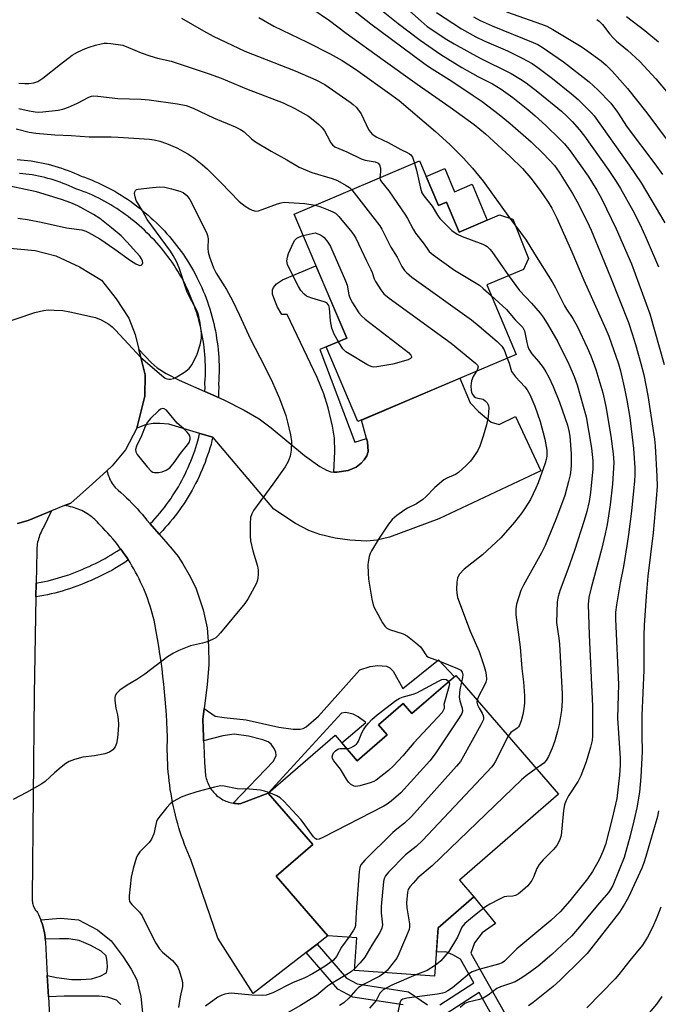
# Model space of a CAD drawing. Units: inches. Extents: x 1231766 to 1237766, y 521456 to 525456.
# Drawn here: x 1233758 to 1233945, y 522075 to 522363 of the extents above; entities that cross this region are included whole.
import ezdxf

# ---------------------------------------------------------------- set-up
doc = ezdxf.new("R2010")
doc.units = ezdxf.units.IN
doc.header["$MEASUREMENT"] = 0
for name, color, linetype in [('BLDG-Footprint', 5, 'Continuous'), ('CULTRL-Pad', 6, 'Continuous'), ('TRANS-Driveway', 251, 'Continuous'), ('TRANS-Non Street Sidewalk', 7, 'Continuous'), ('TRANS-Road', 130, 'Continuous'), ('TRANS-Street Sidewalk', 7, 'Continuous'), ('Undefined', 1, 'Continuous')]:
    doc.layers.add(name, color=color, linetype=linetype)

msp = doc.modelspace()

# ---------------------------------------------------------------- linework, layer by layer
at = {"layer": 'BLDG-Footprint'}
for points, elevation in [([(1233875.13, 522321.33), (1233880.67, 522308.28), (1233882.96, 522309.26), (1233886.66, 522300.54), (1233898.45, 522305.55), (1233902.42, 522304.35), (1233906.94, 522292.86), (1233905.49, 522289.65), (1233894.76, 522285.1), (1233903.38, 522264.8), (1233857.15, 522245.19), (1233847.9, 522266.97), (1233853.88, 522269.51), (1233838.49, 522305.78)], 353.33), ([(1233885.73, 522170.99), (1233915.75, 522136.29), (1233886.79, 522111.24), (1233891.02, 522106.35), (1233880.57, 522097.31), (1233879.54, 522083.15), (1233856.11, 522084.85), (1233856.8, 522094.35), (1233848.34, 522094.96), (1233833.27, 522112.38), (1233843.93, 522121.59), (1233830.93, 522136.61), (1233850.49, 522153.53), (1233856.94, 522146.08), (1233865.71, 522153.66), (1233863.14, 522156.64), (1233870.32, 522162.85), (1233872.89, 522159.87)], 352.47)]:
    msp.add_lwpolyline(points, close=True, dxfattribs=dict(at, elevation=elevation))
at = {"layer": 'CULTRL-Pad'}
msp.add_lwpolyline([(1233882.48, 522319.11), (1233885.36, 522312.33), (1233890.48, 522314.5), (1233894.91, 522304.05), (1233886.66, 522300.54), (1233882.96, 522309.26), (1233880.67, 522308.28), (1233877.05, 522316.81)], close=True, dxfattribs=at)
at = {"layer": 'TRANS-Driveway'}
for points in [[(1233812.46, 522253.93), (1233816.4, 522252.21), (1233817.95, 522251.53), (1233823.89, 522248.52), (1233828.25, 522245.99), (1233831.79, 522243.35), (1233841.52, 522235.23), (1233846.05, 522232.07), (1233847.95, 522230.97), (1233849.22, 522230.49), (1233850.08, 522230.44), (1233850.93, 522230.4), (1233854.27, 522230.89), (1233856.58, 522231.9), (1233858.04, 522233), (1233858.97, 522233.96), (1233859.69, 522235.18), (1233860.17, 522236.47), (1233859.9, 522239.29), (1233859.63, 522240.26), (1233858.15, 522245.61), (1233886.92, 522257.82), (1233889.95, 522250.69), (1233892.35, 522248.16), (1233894.1, 522246.64), (1233896.01, 522245.03), (1233898.43, 522244.34), (1233903.14, 522246.64), (1233910.6, 522230.75), (1233880.73, 522216.79), (1233866.34, 522211.41), (1233862.66, 522210.5), (1233859.71, 522210.23), (1233854.81, 522210.52), (1233850.51, 522211.11), (1233846.03, 522212.22), (1233842.77, 522213.32), (1233838.92, 522215.38), (1233832.55, 522219.6), (1233814.85, 522240.56), (1233814.75, 522240.59), (1233810.93, 522241.73), (1233801.9, 522244.44), (1233799.31, 522244.64), (1233797.34, 522244.57), (1233795.09, 522244.23), (1233792.56, 522243.29), (1233794.92, 522252.65), (1233794.96, 522258.82), (1233793.16, 522266.24), (1233796.73, 522262.43), (1233798.54, 522260.83), (1233801.09, 522259.27), (1233804.91, 522257.24)], [(1233796.43, 522215.31), (1233799.08, 522212.31), (1233802.92, 522207.92), (1233804.62, 522205.75), (1233806.02, 522203.67), (1233808.21, 522199.73), (1233809.86, 522196.31), (1233811.9, 522190.2), (1233813.09, 522184.95), (1233813.51, 522179.69), (1233813.57, 522174.18), (1233813.1, 522168.26), (1233812.26, 522161.38), (1233811.87, 522158.16), (1233811.92, 522155.65), (1233811.99, 522153.14), (1233812.04, 522151.89), (1233812.09, 522150.63), (1233812.21, 522148.12), (1233812.36, 522145.62), (1233812.54, 522143.12), (1233812.56, 522142.67), (1233812.6, 522142.22), (1233812.66, 522141.77), (1233812.75, 522141.33), (1233812.85, 522140.89), (1233812.97, 522140.46), (1233813.12, 522140.03), (1233813.28, 522139.61), (1233813.46, 522139.2), (1233813.66, 522138.8), (1233813.88, 522138.4), (1233814.11, 522138.02), (1233814.37, 522137.65), (1233814.64, 522137.29), (1233814.92, 522136.94), (1233815.23, 522136.61), (1233815.54, 522136.29), (1233815.87, 522135.98), (1233816.22, 522135.7), (1233816.58, 522135.42), (1233816.95, 522135.17), (1233817.33, 522134.93), (1233817.72, 522134.71), (1233818.12, 522134.5), (1233818.53, 522134.32), (1233818.95, 522134.15), (1233819.38, 522134.01), (1233819.81, 522133.88), (1233820.25, 522133.78), (1233820.69, 522133.69), (1233821.13, 522133.62), (1233821.58, 522133.58), (1233822.03, 522133.56), (1233822.48, 522133.55), (1233822.93, 522133.57), (1233830.93, 522136.62), (1233843.93, 522121.6), (1233833.27, 522112.38), (1233848.34, 522094.96), (1233845.19, 522092.53), (1233841.97, 522090.04), (1233826.49, 522078.08), (1233816.21, 522094.24), (1233808.46, 522116.94), (1233806.51, 522121.66), (1233806.07, 522122.86), (1233805.65, 522124.06), (1233805.25, 522125.28), (1233804.87, 522126.5), (1233804.51, 522127.72), (1233804.17, 522128.95), (1233803.85, 522130.19), (1233803.55, 522131.43), (1233803.27, 522132.67), (1233803.01, 522133.92), (1233802.76, 522135.18), (1233802.55, 522136.43), (1233802.34, 522137.69), (1233802.16, 522138.96), (1233802, 522140.23), (1233801.86, 522141.49), (1233801.74, 522142.76), (1233801.65, 522144.04), (1233801.57, 522145.31), (1233801.51, 522146.59), (1233801.47, 522147.87), (1233801.45, 522149.14), (1233801.46, 522150.42), (1233801.48, 522151.7), (1233801.53, 522152.97), (1233801.44, 522155.19), (1233801.33, 522157.41), (1233801.19, 522159.63), (1233801.04, 522161.85), (1233800.86, 522164.06), (1233800.66, 522166.28), (1233800.43, 522168.49), (1233800.19, 522170.7), (1233799.92, 522172.91), (1233799.63, 522175.11), (1233799.31, 522177.31), (1233798.97, 522179.51), (1233798.62, 522181.7), (1233798.23, 522183.89), (1233797.83, 522186.08), (1233797.59, 522187.13), (1233797.33, 522188.18), (1233797.05, 522189.22), (1233796.75, 522190.26), (1233796.44, 522191.28), (1233796.1, 522192.31), (1233795.74, 522193.33), (1233795.37, 522194.34), (1233794.97, 522195.34), (1233794.56, 522196.34), (1233794.12, 522197.32), (1233793.67, 522198.3), (1233793.2, 522199.27), (1233792.71, 522200.23), (1233792.21, 522201.19), (1233791.69, 522202.13), (1233791.14, 522203.06), (1233790.58, 522203.98), (1233790.1, 522204.75), (1233790.01, 522204.89), (1233789.41, 522205.79), (1233788.8, 522206.68), (1233788.17, 522207.56), (1233787.83, 522208.03), (1233787.53, 522208.42), (1233786.87, 522209.28), (1233786.2, 522210.12), (1233785.5, 522210.94), (1233784.8, 522211.76), (1233784.07, 522212.56), (1233783.33, 522213.34), (1233782.58, 522214.12), (1233781.82, 522214.88), (1233781.45, 522215.32), (1233781.06, 522215.75), (1233780.66, 522216.17), (1233780.25, 522216.57), (1233779.82, 522216.95), (1233779.37, 522217.32), (1233778.92, 522217.67), (1233778.45, 522218.01), (1233777.96, 522218.32), (1233777.47, 522218.62), (1233776.97, 522218.9), (1233776.45, 522219.16), (1233775.93, 522219.41), (1233775.4, 522219.63), (1233774.86, 522219.83), (1233774.31, 522220.02), (1233773.76, 522220.18), (1233773.2, 522220.32), (1233772.63, 522220.44), (1233772.06, 522220.54), (1233771.49, 522220.62), (1233771.4, 522220.63), (1233773.24, 522221.39), (1233779.62, 522226.97), (1233783.84, 522230.8), (1233783.95, 522230.33), (1233784.09, 522229.85), (1233784.25, 522229.37), (1233784.43, 522228.9), (1233784.62, 522228.44), (1233784.84, 522227.99), (1233785.08, 522227.54), (1233785.33, 522227.11), (1233785.6, 522226.69), (1233785.9, 522226.28), (1233786.21, 522225.89), (1233787.06, 522225.18), (1233787.9, 522224.45), (1233788.72, 522223.71), (1233789.54, 522222.95), (1233790.34, 522222.18), (1233791.12, 522221.39), (1233791.89, 522220.59), (1233792.64, 522219.77), (1233793.38, 522218.94), (1233794.1, 522218.1), (1233794.8, 522217.24), (1233795.5, 522216.37)]]:
    msp.add_lwpolyline(points, close=True, dxfattribs=at)
at = {"layer": 'TRANS-Non Street Sidewalk'}
for points in [[(1233859.63, 522240.26), (1233859.9, 522239.29), (1233860.17, 522236.47), (1233859.69, 522235.18), (1233858.97, 522233.96), (1233858.04, 522233), (1233856.58, 522231.9), (1233854.27, 522230.89), (1233850.93, 522230.4), (1233850.08, 522230.44), (1233850.38, 522236.44), (1233850.31, 522240.31), (1233849.7, 522243.88), (1233848.43, 522249.15), (1233847.16, 522253.25), (1233845.24, 522258.05), (1233836.5, 522276.5), (1233834.9, 522276.42), (1233833.6, 522278.63), (1233832.82, 522280.58), (1233832.22, 522282.44), (1233832.23, 522283.67), (1233832.5, 522284.37), (1233833.39, 522285.42), (1233835.08, 522286.55), (1233844.88, 522290.71), (1233853.88, 522269.51), (1233847.9, 522266.97), (1233846.03, 522266.28), (1233856.23, 522239.16)], [(1233830.93, 522136.62), (1233822.93, 522133.57), (1233822.48, 522133.55), (1233822.03, 522133.56), (1233821.58, 522133.58), (1233821.13, 522133.62), (1233820.69, 522133.69), (1233832.44, 522146.01), (1233833.24, 522147.66), (1233833.16, 522148.61), (1233832.71, 522149.68), (1233831.79, 522150.97), (1233830.9, 522151.59), (1233829.39, 522152.25), (1233825.13, 522153.28), (1233820.97, 522153.84), (1233817.69, 522153.42), (1233812.04, 522151.89), (1233811.99, 522153.14), (1233811.92, 522155.65), (1233811.87, 522158.16), (1233812.26, 522161.38), (1233815.48, 522159.17), (1233818.08, 522158.71), (1233824.5, 522158.05), (1233834.03, 522155.88), (1233838.19, 522155.32), (1233840.27, 522155.3), (1233841.14, 522155.53), (1233842, 522156.01), (1233845.6, 522159.08), (1233857.72, 522172.62), (1233860.7, 522173.66), (1233862.96, 522173.88), (1233865.45, 522173.74), (1233866.5, 522173.25), (1233867.39, 522172.29), (1233870.26, 522167.16), (1233880.68, 522175.54), (1233885.32, 522170.62), (1233872.89, 522159.87), (1233870.32, 522162.85), (1233863.14, 522156.64), (1233865.71, 522153.66), (1233856.94, 522146.08), (1233852.41, 522151.31), (1233859.42, 522157.29), (1233857.16, 522158.94), (1233855.7, 522159.74), (1233853.6, 522160.22), (1233852.35, 522160)]]:
    msp.add_lwpolyline(points, close=True, dxfattribs=at)
for points in [[(1233881.03, 522074.75), (1233890.97, 522081.22), (1233887.05, 522088.17), (1233884.88, 522089.38), (1233882.78, 522090.24), (1233880.05, 522090.23), (1233880.57, 522097.31), (1233891.02, 522106.35), (1233897.35, 522098.55), (1233893.47, 522095.85), (1233891.18, 522092.95), (1233890.14, 522089.91), (1233902.32, 522068.34)], [(1233787.91, 522074.91), (1233786.61, 522076.21), (1233784.11, 522077.08), (1233781.51, 522077.3), (1233777.6, 522077.3), (1233771.31, 522077.3), (1233766.74, 522077.18), (1233766.41, 522083.4), (1233769.14, 522082.83), (1233773.59, 522082.18), (1233776.19, 522082.18), (1233779.34, 522082.4), (1233781.83, 522083.16), (1233783.68, 522084.14), (1233784, 522085.66), (1233783.9, 522087.5), (1233783.57, 522089.13), (1233782.16, 522090.43), (1233779.12, 522092.17), (1233775.76, 522093.58), (1233772.72, 522094.12), (1233770, 522094.12), (1233765.81, 522093.96), (1233765.76, 522094.52), (1233765.66, 522095.21), (1233765.55, 522095.89), (1233765.41, 522096.57), (1233765.25, 522097.24), (1233765.07, 522097.91), (1233764.87, 522098.57), (1233764.65, 522099.23), (1233764.5, 522099.63), (1233770.22, 522100.09), (1233775.54, 522099.66), (1233781.08, 522096.73), (1233785.09, 522093.47), (1233788.56, 522088.8), (1233790.95, 522085.22), (1233792.58, 522082.08), (1233793.77, 522077.19), (1233794.51, 522069.56)], [(1233870.39, 522074.75), (1233855.63, 522077.06), (1233851.28, 522079.35), (1233841.97, 522090.04), (1233845.19, 522092.53), (1233853.84, 522082.59), (1233856.92, 522080.98), (1233871.93, 522078.63), (1233877.49, 522074.84)], [(1233899.31, 522066.45), (1233892.54, 522078.44), (1233875.99, 522067.68)]]:
    msp.add_lwpolyline(points, dxfattribs=at)
at = {"layer": 'TRANS-Road'}
for points in [[(1233751.17, 522296.19), (1233762.86, 522295.11), (1233768.88, 522293.56), (1233775.79, 522290.35), (1233782.19, 522286.45), (1233786.48, 522281.05), (1233790.2, 522275.38), (1233792.1, 522270.59), (1233793.16, 522266.24), (1233794.96, 522258.82), (1233794.92, 522252.65), (1233792.56, 522243.29), (1233789.24, 522236.9), (1233785.4, 522232.21), (1233783.84, 522230.8), (1233779.62, 522226.97), (1233773.24, 522221.39), (1233771.4, 522220.63), (1233767.66, 522219.1), (1233760.8, 522216.27), (1233757.73, 522215.43)], [(1233757.73, 522215.43), (1233760.8, 522216.27), (1233767.66, 522219.1), (1233765.32, 522214.28), (1233765.05, 522213.83), (1233764.8, 522213.37), (1233764.57, 522212.9), (1233764.35, 522212.42), (1233764.16, 522211.94), (1233763.99, 522211.45), (1233763.83, 522210.95), (1233763.7, 522210.44), (1233763.59, 522209.93), (1233763.49, 522209.41), (1233763.43, 522208.9), (1233763.37, 522208.38), (1233763.34, 522207.85), (1233763.34, 522207.33), (1233763.17, 522198.01), (1233763.09, 522193.95), (1233762.57, 522165.44), (1233762.03, 522106.24), (1233762, 522105.89), (1233761.99, 522105.54), (1233762, 522105.19), (1233762.04, 522104.84), (1233762.1, 522104.5), (1233762.18, 522104.16), (1233762.28, 522103.82), (1233762.9, 522102.58), (1233763.11, 522102.29), (1233763.33, 522102.02), (1233763.57, 522101.77), (1233763.87, 522101.15), (1233764.15, 522100.51), (1233764.41, 522099.87), (1233764.5, 522099.63), (1233764.65, 522099.23), (1233764.87, 522098.57), (1233765.07, 522097.91), (1233765.25, 522097.24), (1233765.41, 522096.57), (1233765.55, 522095.89), (1233765.66, 522095.21), (1233765.76, 522094.52), (1233765.81, 522093.96), (1233765.83, 522093.83), (1233765.88, 522093.15), (1233766.41, 522083.4), (1233766.74, 522077.18), (1233767.37, 522065.51)]]:
    msp.add_lwpolyline(points, dxfattribs=at)
at = {"layer": 'TRANS-Street Sidewalk'}
msp.add_lwpolyline([(1233757.6, 522321.72), (1233758.61, 522321.65), (1233759.63, 522321.55), (1233760.64, 522321.44), (1233761.66, 522321.31), (1233762.66, 522321.15), (1233763.67, 522320.98), (1233764.67, 522320.78), (1233765.67, 522320.57), (1233766.66, 522320.33), (1233767.65, 522320.07), (1233768.63, 522319.8), (1233769.61, 522319.5), (1233770.58, 522319.19), (1233771.54, 522318.85), (1233772.5, 522318.5), (1233773.45, 522318.12), (1233774.39, 522317.73), (1233775.32, 522317.32), (1233776.25, 522316.89), (1233777.27, 522316.53), (1233778.29, 522316.16), (1233779.3, 522315.76), (1233780.3, 522315.34), (1233781.29, 522314.91), (1233782.27, 522314.45), (1233783.25, 522313.98), (1233784.21, 522313.48), (1233785.17, 522312.97), (1233786.11, 522312.44), (1233787.05, 522311.9), (1233787.97, 522311.33), (1233788.89, 522310.74), (1233789.79, 522310.14), (1233790.68, 522309.53), (1233791.55, 522308.89), (1233792.42, 522308.24), (1233793.27, 522307.57), (1233794.11, 522306.88), (1233794.97, 522306.19), (1233795.82, 522305.47), (1233796.65, 522304.74), (1233797.47, 522304), (1233798.28, 522303.24), (1233799.07, 522302.46), (1233799.85, 522301.68), (1233800.61, 522300.87), (1233801.36, 522300.06), (1233802.09, 522299.22), (1233802.8, 522298.38), (1233803.51, 522297.52), (1233804.19, 522296.65), (1233804.86, 522295.77), (1233805.51, 522294.87), (1233806.14, 522293.97), (1233806.76, 522293.05), (1233807.36, 522292.12), (1233807.95, 522291.18), (1233808.51, 522290.22), (1233809.06, 522289.26), (1233809.59, 522288.29), (1233810.1, 522287.31), (1233810.59, 522286.31), (1233811.07, 522285.31), (1233811.53, 522284.31), (1233811.96, 522283.29), (1233812.38, 522282.26), (1233812.78, 522281.23), (1233813.16, 522280.19), (1233813.52, 522279.14), (1233813.86, 522278.09), (1233814.18, 522277.03), (1233814.48, 522275.96), (1233814.76, 522274.89), (1233815.02, 522273.82), (1233815.27, 522272.73), (1233815.49, 522271.65), (1233815.69, 522270.56), (1233815.87, 522269.47), (1233816.03, 522268.37), (1233816.17, 522267.27), (1233816.29, 522266.17), (1233816.39, 522265.07), (1233816.47, 522263.97), (1233816.52, 522262.86), (1233816.56, 522261.75), (1233816.58, 522260.65), (1233816.58, 522259.54), (1233816.55, 522258.43), (1233816.51, 522257.33), (1233816.44, 522256.22), (1233816.46, 522255.1), (1233816.45, 522253.98), (1233816.42, 522252.86), (1233816.4, 522252.21), (1233812.46, 522253.93), (1233812.46, 522254.04), (1233812.47, 522255.09), (1233812.45, 522256.31), (1233812.52, 522257.52), (1233812.57, 522258.56), (1233812.59, 522259.59), (1233812.59, 522260.62), (1233812.58, 522261.66), (1233812.54, 522262.69), (1233812.49, 522263.72), (1233812.42, 522264.75), (1233812.32, 522265.78), (1233812.21, 522266.81), (1233812.08, 522267.83), (1233811.93, 522268.85), (1233811.76, 522269.87), (1233811.57, 522270.89), (1233811.37, 522271.9), (1233811.14, 522272.91), (1233810.9, 522273.91), (1233810.64, 522274.91), (1233810.35, 522275.91), (1233810.06, 522276.9), (1233809.74, 522277.88), (1233809.4, 522278.86), (1233809.05, 522279.83), (1233808.67, 522280.79), (1233808.28, 522281.75), (1233807.88, 522282.7), (1233807.45, 522283.64), (1233807.01, 522284.57), (1233806.55, 522285.5), (1233806.07, 522286.41), (1233805.58, 522287.32), (1233805.06, 522288.22), (1233804.54, 522289.11), (1233803.99, 522289.98), (1233803.43, 522290.85), (1233802.86, 522291.71), (1233802.26, 522292.56), (1233801.66, 522293.39), (1233801.03, 522294.22), (1233800.39, 522295.03), (1233799.74, 522295.83), (1233799.07, 522296.62), (1233798.39, 522297.39), (1233797.69, 522298.16), (1233796.98, 522298.9), (1233796.26, 522299.64), (1233795.52, 522300.36), (1233794.76, 522301.07), (1233794, 522301.77), (1233793.22, 522302.45), (1233792.43, 522303.11), (1233791.6, 522303.79), (1233790.78, 522304.45), (1233789.99, 522305.08), (1233789.18, 522305.68), (1233788.37, 522306.27), (1233787.54, 522306.85), (1233786.71, 522307.41), (1233785.86, 522307.95), (1233785, 522308.47), (1233784.13, 522308.98), (1233783.25, 522309.48), (1233782.37, 522309.95), (1233781.47, 522310.41), (1233780.56, 522310.85), (1233779.65, 522311.27), (1233778.73, 522311.68), (1233777.8, 522312.06), (1233776.86, 522312.43), (1233775.92, 522312.78), (1233774.75, 522313.19), (1233773.68, 522313.69), (1233772.82, 522314.07), (1233771.95, 522314.43), (1233771.08, 522314.77), (1233770.2, 522315.1), (1233769.31, 522315.41), (1233768.41, 522315.7), (1233767.51, 522315.97), (1233766.61, 522316.22), (1233765.7, 522316.46), (1233764.78, 522316.68), (1233763.87, 522316.87), (1233762.94, 522317.05), (1233762.02, 522317.22), (1233761.09, 522317.36), (1233760.16, 522317.48), (1233759.22, 522317.59), (1233758.29, 522317.68)], dxfattribs=at)
for points in [[(1233814.75, 522240.59), (1233814.51, 522239.61), (1233814.22, 522238.52), (1233813.91, 522237.45), (1233813.58, 522236.38), (1233813.22, 522235.32), (1233812.85, 522234.26), (1233812.47, 522233.21), (1233812.06, 522232.17), (1233811.63, 522231.14), (1233811.19, 522230.11), (1233810.72, 522229.09), (1233810.24, 522228.08), (1233809.73, 522227.08), (1233809.22, 522226.09), (1233808.68, 522225.11), (1233808.12, 522224.14), (1233807.55, 522223.18), (1233806.96, 522222.23), (1233806.35, 522221.29), (1233805.72, 522220.37), (1233805.08, 522219.45), (1233804.42, 522218.55), (1233803.74, 522217.66), (1233803.05, 522216.78), (1233802.34, 522215.91), (1233801.62, 522215.06), (1233800.88, 522214.22), (1233800.12, 522213.4), (1233799.35, 522212.58), (1233799.08, 522212.31), (1233796.43, 522215.31), (1233796.48, 522215.36), (1233797.2, 522216.11), (1233797.91, 522216.89), (1233798.6, 522217.67), (1233799.28, 522218.47), (1233799.94, 522219.27), (1233800.59, 522220.1), (1233801.22, 522220.93), (1233801.84, 522221.77), (1233802.44, 522222.63), (1233803.02, 522223.5), (1233803.59, 522224.37), (1233804.14, 522225.26), (1233804.68, 522226.16), (1233805.2, 522227.06), (1233805.7, 522227.98), (1233806.19, 522228.91), (1233806.66, 522229.84), (1233807.11, 522230.78), (1233807.54, 522231.73), (1233807.96, 522232.69), (1233808.36, 522233.66), (1233808.74, 522234.63), (1233809.1, 522235.61), (1233809.45, 522236.6), (1233809.78, 522237.59), (1233810.09, 522238.59), (1233810.37, 522239.6), (1233810.65, 522240.6), (1233810.9, 522241.62), (1233810.93, 522241.73)], [(1233790.1, 522204.75), (1233789.96, 522204.66), (1233789.03, 522204.04), (1233788.09, 522203.43), (1233787.14, 522202.84), (1233786.18, 522202.27), (1233785.21, 522201.72), (1233784.22, 522201.18), (1233783.23, 522200.66), (1233782.23, 522200.17), (1233781.22, 522199.69), (1233780.2, 522199.22), (1233779.18, 522198.78), (1233778.15, 522198.33), (1233777.12, 522197.89), (1233776.08, 522197.47), (1233775.04, 522197.07), (1233773.98, 522196.69), (1233772.93, 522196.33), (1233771.86, 522195.99), (1233770.79, 522195.67), (1233769.71, 522195.36), (1233768.63, 522195.08), (1233767.54, 522194.82), (1233766.45, 522194.58), (1233765.35, 522194.35), (1233764.25, 522194.15), (1233763.15, 522193.96), (1233763.09, 522193.95), (1233763.17, 522198.01), (1233763.56, 522198.08), (1233764.59, 522198.27), (1233765.61, 522198.47), (1233766.64, 522198.7), (1233767.65, 522198.95), (1233768.67, 522199.21), (1233769.68, 522199.5), (1233770.68, 522199.8), (1233771.67, 522200.12), (1233772.66, 522200.45), (1233773.65, 522200.81), (1233774.63, 522201.18), (1233775.6, 522201.57), (1233776.56, 522201.98), (1233777.57, 522202.43), (1233778.59, 522202.87), (1233779.54, 522203.3), (1233780.49, 522203.75), (1233781.42, 522204.22), (1233782.35, 522204.7), (1233783.27, 522205.2), (1233784.18, 522205.72), (1233785.08, 522206.25), (1233785.96, 522206.8), (1233786.84, 522207.37), (1233787.71, 522207.95), (1233787.83, 522208.03), (1233788.17, 522207.56), (1233788.8, 522206.68), (1233789.41, 522205.79), (1233790.01, 522204.89)]]:
    msp.add_lwpolyline(points, close=True, dxfattribs=at)
at = {"layer": 'Undefined'}
msp.add_line((1233901.4, 522304.66, 348), (1233903.24, 522302.26, 348), dxfattribs=at)
for points, elevation in [([(1233864.74, 522371.89), (1233875.61, 522362.12), (1233877.4, 522360.62), (1233883.12, 522356.81), (1233885.24, 522355.52), (1233892.67, 522351.48), (1233901.91, 522346.85), (1233904.61, 522345.24), (1233906.26, 522344.12), (1233909.67, 522341.54), (1233916.6, 522335.86), (1233918.18, 522334.4), (1233919.7, 522332.84), (1233921.88, 522330.38), (1233923.33, 522328.54), (1233930.2, 522318.83), (1233932.55, 522315.32), (1233933.83, 522313.22), (1233937.4, 522306.87), (1233939.55, 522302.62), (1233941.28, 522298.8), (1233944.95, 522290.36)], 340), ([(1233851.33, 522368.99), (1233860.89, 522361.33), (1233876.34, 522349.85), (1233878.02, 522348.69), (1233884.52, 522344.62), (1233890.84, 522340.48), (1233893.41, 522338.64), (1233898.37, 522334.86), (1233901.57, 522332.25), (1233907.69, 522326.89), (1233911.3, 522323.44), (1233914.51, 522320.01), (1233915.94, 522318.01), (1233919.82, 522311.83), (1233921.07, 522309.55), (1233924.09, 522303.61), (1233925.22, 522301.1), (1233928.43, 522293.27), (1233930.95, 522287.35), (1233936.13, 522274.09), (1233937.25, 522270.81), (1233938.21, 522267.65), (1233939.81, 522262.19), (1233940.62, 522258.84), (1233941.85, 522252.84), (1233943.77, 522240.06), (1233943.95, 522238.06), (1233944.46, 522229.09), (1233944.49, 522226.28), (1233944.23, 522222.58), (1233943.32, 522212.71), (1233941.84, 522200.05), (1233941.32, 522194.19), (1233940.73, 522185.69), (1233940.66, 522182.69), (1233940.69, 522172.55), (1233940.04, 522159.32), (1233940.02, 522153.41), (1233940.14, 522148.81), (1233939.81, 522141.36), (1233939.34, 522136.96), (1233938.58, 522132.39), (1233937.74, 522128.55), (1233936.64, 522124.18), (1233934.91, 522117.84), (1233931.55, 522109.65), (1233930.9, 522108.45), (1233930.28, 522107.61), (1233927.66, 522104.63), (1233921.26, 522096.86), (1233919.57, 522094.98), (1233913.79, 522089.51), (1233909.77, 522086.09), (1233907.51, 522084.39), (1233904.97, 522082.64), (1233903.06, 522081.53), (1233901.71, 522080.99), (1233898.75, 522080.04), (1233897.74, 522079.58), (1233895.2, 522077.62), (1233893.73, 522076.7), (1233892.67, 522076.32), (1233889.36, 522075.62), (1233888.36, 522075.14), (1233887.01, 522074.04)], 344), ([(1233843.7, 522365.88), (1233848.8, 522362.32), (1233853.67, 522358.64), (1233864.55, 522350.84), (1233874.47, 522343.77), (1233884.09, 522337.04), (1233891.06, 522331.98), (1233894.38, 522329.26), (1233901.64, 522322.64), (1233905.24, 522319.06), (1233907.6, 522316.33), (1233910.37, 522312.69), (1233912.67, 522309.29), (1233913.74, 522307.52), (1233915.27, 522304.61), (1233919.65, 522294.78), (1233923.15, 522286.45), (1233929.57, 522272.22), (1233930.43, 522270.16), (1233933.28, 522262.09), (1233933.83, 522260.01), (1233935.1, 522254.38), (1233935.69, 522251.39), (1233936.53, 522246.33), (1233937.61, 522237.36), (1233938.02, 522231.67), (1233938.06, 522229.6), (1233937.94, 522227.84), (1233937, 522219.04), (1233936.2, 522212.23), (1233935.81, 522209.59), (1233934.72, 522202.82), (1233933.75, 522198.11), (1233932.61, 522191.69), (1233932.32, 522189.52), (1233932.34, 522187.5), (1233933.2, 522168.42), (1233933.18, 522165.23), (1233932.95, 522158.55), (1233933.76, 522146.83), (1233933.76, 522144.78), (1233933.58, 522141.91), (1233932.72, 522135.1), (1233931.4, 522129.23), (1233929.42, 522121.64), (1233928.68, 522119.57), (1233927.56, 522117.15), (1233925.63, 522113.72), (1233924.18, 522111.62), (1233919, 522105.17), (1233916.22, 522101.98), (1233913.5, 522099.44), (1233903.56, 522091.18), (1233899.96, 522087.56), (1233899.23, 522087.09), (1233898.17, 522086.65), (1233892.43, 522085.14), (1233890.54, 522084.48), (1233889.68, 522083.92), (1233884.72, 522079.76), (1233883.41, 522078.86), (1233882.52, 522078.42), (1233881.79, 522078.19), (1233880.36, 522077.93), (1233871.44, 522076.79), (1233870.22, 522076.44), (1233869.71, 522076.05), (1233869.35, 522075.41), (1233868.75, 522072.58)], 346), ([(1233861.63, 522367.31), (1233868.93, 522361.46), (1233875.28, 522356.62), (1233881.35, 522352.38), (1233887.46, 522348.61), (1233892.11, 522346.01), (1233896.48, 522343.8), (1233898.95, 522342.3), (1233902.36, 522339.88), (1233906.75, 522336.37), (1233908.93, 522334.49), (1233911.97, 522331.66), (1233916.05, 522327.77), (1233917.48, 522326.3), (1233919.13, 522324.26), (1233924.39, 522316.84), (1233926.95, 522312.74), (1233928.31, 522310.35), (1233932.56, 522301.53), (1233937.06, 522291.28), (1233942.43, 522276.68), (1233946.56, 522261.84)], 342), ([(1233900.52, 522364.92), (1233910.74, 522361.3), (1233912.32, 522360.66), (1233914.06, 522359.75), (1233922.32, 522354.72), (1233924.25, 522353.42), (1233928.22, 522350.53), (1233929.6, 522349.29), (1233931.36, 522347.52), (1233935.87, 522342.51), (1233941.52, 522335.41), (1233950.59, 522323.23)], 334), ([(1233805.64, 522362.98), (1233812.03, 522359.28), (1233814.89, 522357.77), (1233824.08, 522353.39), (1233838.85, 522347.61), (1233844.84, 522345.04), (1233847.5, 522343.66), (1233854.85, 522338.49), (1233855.78, 522337.78), (1233856.61, 522337.02), (1233857.31, 522336.18), (1233858.05, 522335.03), (1233860.22, 522330.54), (1233860.81, 522329.7), (1233861.33, 522329.15), (1233862.64, 522328.28), (1233865.93, 522326.72), (1233869.67, 522324.63), (1233871.53, 522323.77), (1233872.19, 522323.39), (1233872.57, 522323.06), (1233873.04, 522322.4), (1233873.69, 522320.71)], 350), ([(1233828.2, 522363.21), (1233832.53, 522360.72), (1233842.32, 522356.06), (1233849.03, 522352.59), (1233852.54, 522350.61), (1233856.38, 522348.11), (1233867.05, 522340.55), (1233869.18, 522338.96), (1233879.8, 522329.94), (1233883.96, 522326.16), (1233887.89, 522322.19), (1233890.56, 522319.25), (1233893.67, 522315.37), (1233901.4, 522304.66)], 348), ([(1233880.09, 522364.63), (1233887.38, 522359.94), (1233891.59, 522357.56), (1233893.97, 522356.41), (1233900.78, 522353.44), (1233905.06, 522351.36), (1233908.04, 522349.78), (1233909.72, 522348.64), (1233913.95, 522345.42), (1233919.54, 522340.92), (1233921.46, 522339.22), (1233923.84, 522336.94), (1233925.29, 522335.47), (1233926.17, 522334.45), (1233936.37, 522320.06), (1233939.87, 522314.95), (1233946.75, 522303.21)], 338), ([(1233890.9, 522363.37), (1233892.81, 522362.3), (1233896.35, 522360.76), (1233908.34, 522355.9), (1233909.67, 522355.29), (1233910.92, 522354.57), (1233917.14, 522350.27), (1233924.69, 522344.38), (1233927.23, 522342.12), (1233930.97, 522338.18), (1233932.91, 522335.55), (1233935.77, 522331.15), (1233943.88, 522320.44), (1233946.08, 522317.31)], 336), ([(1233926.91, 522362.59), (1233927.61, 522362.19), (1233928.6, 522361.2), (1233930.69, 522358.37), (1233931.62, 522357.33), (1233932.65, 522356.35), (1233935.84, 522353.72), (1233939.45, 522350.37), (1233944.14, 522345.3), (1233947.76, 522341.05)], 332), ([(1233935.54, 522363.48), (1233940.98, 522359.42), (1233944.94, 522356.09)], 330), ([(1233758.11, 522344.03), (1233759.86, 522343.89), (1233761.04, 522343.95), (1233762.51, 522344.14), (1233763.69, 522344.56), (1233765.15, 522345.5), (1233770.24, 522349.63), (1233773.7, 522352.2), (1233775.19, 522353.06), (1233777.53, 522354.17), (1233778.6, 522354.57), (1233780.52, 522355.13), (1233782.18, 522355.55), (1233783.02, 522355.68), (1233783.87, 522355.71), (1233785.01, 522355.61), (1233788.42, 522355.09), (1233790.16, 522354.48), (1233793.87, 522352.88), (1233796.37, 522352.01), (1233798.62, 522351.33), (1233802.59, 522350.42), (1233813.68, 522346.8), (1233817.22, 522345.46), (1233824.58, 522342.4), (1233835.25, 522338.31), (1233838.74, 522336.68), (1233842.67, 522334.35), (1233844.56, 522332.95), (1233845.68, 522332), (1233846.69, 522330.96), (1233847.37, 522330.07), (1233848.19, 522328.65), (1233849.2, 522326.63), (1233849.74, 522325.99), (1233850.39, 522325.47), (1233853.87, 522323.94), (1233858.12, 522321.9), (1233859.23, 522321.58), (1233862.14, 522321.09), (1233863.02, 522320.71), (1233863.43, 522320.22), (1233863.69, 522319.24), (1233863.72, 522318.16), (1233863.54, 522316.41)], 352), ([(1233758.11, 522336.6), (1233761.15, 522335.91), (1233762.82, 522335.63), (1233763.97, 522335.58), (1233765.15, 522335.65), (1233769.59, 522336.14), (1233770.98, 522336.4), (1233772.59, 522336.99), (1233775.25, 522338.17), (1233778.54, 522339.99), (1233779.28, 522340.25), (1233779.77, 522340.32), (1233781.21, 522340.24), (1233787.03, 522339.53), (1233793.78, 522339.34), (1233796.17, 522339.2), (1233804.42, 522337.97), (1233806.99, 522337.47), (1233809.05, 522336.74), (1233814.91, 522333.95), (1233821.26, 522331.28), (1233822.88, 522330.53), (1233823.94, 522329.8), (1233826.06, 522327.8), (1233827.23, 522326.92), (1233831.78, 522324.2), (1233836.35, 522321.64), (1233839.95, 522319.5), (1233843.67, 522317.91), (1233849.57, 522316.16), (1233851.16, 522315.61), (1233853.72, 522314.19), (1233854.68, 522313.53), (1233855.32, 522312.92)], 354), ([(1233757.34, 522330.65), (1233761.07, 522329.75), (1233763.1, 522329.44), (1233768.64, 522328.93), (1233773.4, 522328.76), (1233778.63, 522328.33), (1233785.02, 522328.37), (1233787.08, 522328.28), (1233796.23, 522327.64), (1233797.63, 522327.45), (1233799.24, 522327.11), (1233801.18, 522326.43), (1233804.21, 522325.18), (1233807.5, 522323.35), (1233809.19, 522322.26), (1233811.64, 522320.28), (1233813.15, 522318.93), (1233817.12, 522314.98), (1233822.42, 522309.5), (1233824.19, 522308.11), (1233825.46, 522307.33), (1233826.25, 522306.93), (1233827.28, 522306.69), (1233828.1, 522306.76), (1233829.21, 522307.1), (1233833.62, 522308.75), (1233834.71, 522309.09), (1233835.55, 522309.23), (1233836.97, 522309.21), (1233841.58, 522308.84), (1233844.69, 522308.41)], 356), ([(1233873.69, 522320.71), (1233874.26, 522318.58), (1233875.37, 522313.39), (1233875.77, 522312.04), (1233876.37, 522311.08), (1233878.81, 522308.15), (1233880.41, 522305.46), (1233881.05, 522304.54), (1233884.58, 522301.04), (1233886.1, 522299.92), (1233887.54, 522299.26), (1233893.64, 522297.02), (1233894.41, 522296.62), (1233894.85, 522296.3), (1233895.64, 522295.56), (1233896.2, 522294.89), (1233901.16, 522287.81)], 350), ([(1233863.54, 522316.41), (1233863.65, 522315.81), (1233863.99, 522315.19), (1233866.2, 522312.57), (1233871.01, 522305.52), (1233871.62, 522304.51), (1233873.23, 522301.37), (1233873.95, 522300.18), (1233876.17, 522297.4), (1233877.31, 522295.72), (1233877.96, 522294.89), (1233879.08, 522293.93), (1233885.36, 522289.4), (1233892.6, 522285), (1233893.75, 522284.09), (1233896.09, 522281.97)], 352), ([(1233752.05, 522273.43), (1233762.73, 522277.05), (1233765.29, 522277.6), (1233766.71, 522277.8), (1233768.41, 522277.77), (1233770.96, 522277.58), (1233772.97, 522277.27), (1233780.48, 522275.57), (1233782.1, 522274.9), (1233784.41, 522273.61), (1233785.32, 522272.9), (1233786.35, 522271.88), (1233793.71, 522263.93), (1233799.76, 522258.71), (1233800.87, 522257.9), (1233801.36, 522257.68), (1233801.89, 522257.57), (1233802.43, 522257.57), (1233803.23, 522257.74), (1233804.25, 522258.23), (1233806.46, 522259.65), (1233807.84, 522260.68), (1233808.67, 522261.77), (1233810.04, 522264.53), (1233811.02, 522267.58), (1233811.4, 522269.51), (1233811.47, 522270.91), (1233811.08, 522274.01), (1233810.65, 522275.89), (1233810.33, 522276.93), (1233809.89, 522277.98), (1233808.01, 522281.39), (1233807.29, 522282.94), (1233804.95, 522290.06), (1233804.14, 522291.91), (1233803.16, 522293.69), (1233802.38, 522294.92), (1233795.55, 522304.21), (1233794.22, 522306.77), (1233792.36, 522309.77), (1233792.03, 522310.81), (1233791.92, 522311.85), (1233791.96, 522312.31), (1233792.12, 522312.69), (1233792.48, 522312.94), (1233792.97, 522313.09), (1233797.11, 522313.56), (1233799.32, 522313.72), (1233800.75, 522313.61), (1233802.72, 522313.19), (1233805.13, 522312.49), (1233806.13, 522312.06), (1233807.19, 522311.19), (1233808.03, 522310.03), (1233812.89, 522300.43), (1233813.24, 522299.5), (1233813.41, 522298.55), (1233813.29, 522295.79), (1233813.4, 522294.69), (1233813.8, 522293.31), (1233814.96, 522290.05), (1233815.75, 522288.52), (1233818.76, 522283.72), (1233820.53, 522280.51), (1233822.56, 522276.27), (1233825.64, 522269.46), (1233829.97, 522261.18), (1233832.18, 522256.59), (1233834.22, 522251.91), (1233836.06, 522246.97), (1233836.6, 522245.01), (1233837.41, 522241.35), (1233837.7, 522239.33), (1233837.66, 522236.79), (1233837.39, 522235.12), (1233836.72, 522233.52), (1233835.84, 522232), (1233832.27, 522226.86), (1233826.68, 522219.2), (1233826.14, 522218.23), (1233825.8, 522217.17), (1233825.68, 522215.41), (1233825.69, 522211.82), (1233825.77, 522210.34), (1233826.45, 522207.45), (1233827.81, 522202.92), (1233828.01, 522201.78), (1233828, 522200.6), (1233827.9, 522199.43), (1233827.72, 522198.58), (1233827.4, 522197.79), (1233825.03, 522193.51), (1233824.11, 522192.04), (1233817.03, 522183.47), (1233816.26, 522182.61), (1233815.62, 522182.05), (1233814.66, 522181.49), (1233813.1, 522180.86), (1233811.77, 522180.45), (1233808.19, 522179.63), (1233804.87, 522178.33), (1233803.25, 522177.57), (1233801.56, 522176.41), (1233794.89, 522171.35), (1233792.57, 522169.82), (1233789.73, 522168.18), (1233787.64, 522166.67), (1233786.61, 522165.76), (1233786.24, 522165.09), (1233786.15, 522164.57), (1233786.15, 522163.73), (1233786.38, 522161.43), (1233786.88, 522159.51), (1233787.11, 522158.11), (1233787.21, 522156.69), (1233787.14, 522155), (1233786.93, 522152.76), (1233786.64, 522151.13), (1233786.23, 522150.12), (1233785.52, 522149.25), (1233784.56, 522148.65), (1233783.21, 522148.14), (1233780.16, 522147.57), (1233776.78, 522147.18), (1233774.33, 522146.5), (1233772.76, 522145.89), (1233771.82, 522145.27), (1233770.48, 522144.2), (1233768.51, 522142.55), (1233765.75, 522140.07), (1233764.84, 522139.37), (1233760.3, 522136.79), (1233756.41, 522134.82)], 358), ([(1233757.79, 522304.64), (1233760.64, 522304.17), (1233764.6, 522303.44), (1233772.06, 522301.76), (1233775.69, 522301.33), (1233776.54, 522301.16), (1233777.67, 522300.81), (1233778.47, 522300.45), (1233781.71, 522298.59), (1233786.18, 522295.51), (1233790.75, 522292.22), (1233792.23, 522291.28), (1233792.95, 522290.92), (1233793.41, 522290.8), (1233793.79, 522290.86), (1233794.19, 522291.23), (1233794.31, 522291.59), (1233794.24, 522292.03), (1233793.9, 522292.75), (1233793.42, 522293.46), (1233789.68, 522297.68), (1233787.94, 522299.42), (1233785.17, 522301.81), (1233781.78, 522304.52), (1233779.87, 522305.7), (1233775.37, 522308.19), (1233773.3, 522309.09), (1233770.56, 522310.05), (1233763.22, 522312.26), (1233752.2, 522314.66)], 356), ([(1233855.32, 522312.92), (1233863.51, 522302.37), (1233864.11, 522301.36), (1233866.77, 522296.09), (1233868.56, 522293.25), (1233870, 522290.51), (1233870.78, 522289.34), (1233871.31, 522288.7), (1233872.9, 522287.4), (1233890.27, 522274.89), (1233892.54, 522273.09), (1233897.76, 522268.59), (1233899.13, 522267.22), (1233899.83, 522266.18), (1233900.71, 522263.67)], 354), ([(1233844.69, 522308.41), (1233846.03, 522308.03), (1233848.49, 522307.07), (1233849.82, 522306.48), (1233850.56, 522306.05), (1233851.6, 522305.04), (1233855.36, 522300.49), (1233856.05, 522299.54), (1233856.49, 522298.78), (1233859.66, 522292.12), (1233860.92, 522289.64), (1233861.32, 522288.68), (1233861.92, 522286.83), (1233862.27, 522286.06), (1233863.8, 522283.63), (1233864.67, 522282.51), (1233866.28, 522281.2), (1233884.38, 522268.07), (1233891.48, 522262.26), (1233892.03, 522261.7), (1233892.23, 522261.15), (1233892.09, 522260.51), (1233891.73, 522259.86)], 356), ([(1233903.24, 522302.26), (1233906.31, 522298.17), (1233908.72, 522294.16), (1233913.9, 522285.97), (1233914.86, 522284.25), (1233917.46, 522279), (1233918.06, 522278), (1233919.89, 522275.3), (1233921.28, 522272.88), (1233924.13, 522266.83), (1233925.14, 522264.43), (1233926.61, 522260.38), (1233928.64, 522253.6), (1233929.56, 522249.6), (1233930.98, 522240.91), (1233931.73, 522235.71), (1233931.86, 522233.25), (1233931.5, 522226.85), (1233930.85, 522220.89), (1233929.92, 522215.12), (1233929.36, 522212.37), (1233928.25, 522207.85), (1233925.21, 522196.59), (1233924.59, 522193.82), (1233924.37, 522191.72), (1233924.63, 522182.89), (1233925.69, 522162.06), (1233925.63, 522153.39), (1233925.54, 522152.04), (1233925.11, 522150.06), (1233923.83, 522145.75), (1233922.25, 522141.71), (1233921.48, 522140.17), (1233918.67, 522135.84), (1233917.89, 522134.28), (1233917.45, 522133.22), (1233917.14, 522131.55), (1233916.47, 522124.27), (1233916.03, 522122.8), (1233915.2, 522121.31), (1233914.3, 522120.21), (1233911.26, 522117.19), (1233910.1, 522115.83), (1233909.42, 522114.66), (1233908.42, 522112.05), (1233907.9, 522111.09), (1233906.74, 522109.59), (1233905.2, 522108.15), (1233904.02, 522107.24), (1233903.13, 522106.77), (1233902.42, 522106.56), (1233900.61, 522106.48), (1233899.81, 522106.3), (1233898.5, 522105.71), (1233895.66, 522104.17), (1233894.43, 522103.39), (1233891.66, 522101.29), (1233888.37, 522098.56), (1233887.5, 522097.48), (1233886.19, 522094.55), (1233883.64, 522090.35), (1233881.34, 522087.65), (1233880.7, 522087.06), (1233879.77, 522086.37)], 348), ([(1233851.47, 522268.49), (1233850.23, 522270.74), (1233849.55, 522272.51), (1233849.1, 522274.61), (1233848.79, 522278.29), (1233848.6, 522279.07), (1233848.37, 522279.5), (1233848.03, 522279.83), (1233847.32, 522280.19), (1233843.68, 522281.21), (1233842.58, 522281.59), (1233842.08, 522281.85), (1233841.43, 522282.38), (1233840.49, 522283.46), (1233839.74, 522284.67), (1233837.88, 522288.21), (1233836.58, 522291.02), (1233836.4, 522292.11), (1233836.53, 522293.25), (1233836.89, 522294.32), (1233838.3, 522297.46), (1233838.73, 522298.18), (1233839.3, 522298.76), (1233840.03, 522299.16), (1233841.15, 522299.5)], 358), ([(1233841.15, 522299.5), (1233844.67, 522300.3), (1233846.22, 522299.73), (1233846.82, 522299.35), (1233847.29, 522298.92), (1233848.37, 522297.55), (1233849.09, 522296.28), (1233853.48, 522286.32), (1233853.96, 522284.99), (1233854.44, 522282.19), (1233854.82, 522281.13), (1233855.53, 522279.87), (1233857.43, 522276.94), (1233858.17, 522276.05), (1233859.29, 522275.09), (1233871.88, 522265.4), (1233872.6, 522264.59), (1233872.76, 522264.2), (1233872.76, 522263.86), (1233872.5, 522263.58), (1233871.83, 522263.26), (1233867.32, 522261.99), (1233862.68, 522261.16), (1233861.82, 522261.09), (1233861.27, 522261.14), (1233860.47, 522261.42), (1233859.69, 522261.83), (1233854.55, 522264.92), (1233853.57, 522265.58), (1233852.76, 522266.4), (1233851.47, 522268.49)], 358), ([(1233901.16, 522287.81), (1233904.3, 522283.43), (1233907.83, 522279.79), (1233910.35, 522276.85), (1233911.23, 522275.7), (1233912.41, 522273.84), (1233915.49, 522268.47), (1233918.76, 522261.92), (1233920.31, 522258.33), (1233921.2, 522255.96), (1233923.76, 522246.58), (1233925.39, 522237.45), (1233925.74, 522233.73), (1233925.72, 522231.41), (1233925.07, 522224.43), (1233924.65, 522221.84), (1233923.97, 522218.89), (1233923.23, 522216.31), (1233920.39, 522207.55), (1233918.43, 522201.95), (1233916.19, 522195.98), (1233915.63, 522194.12), (1233915.36, 522192.57), (1233915.15, 522186.53), (1233915.28, 522185.09), (1233915.83, 522181.88), (1233916.03, 522180.18), (1233916.83, 522165.63), (1233916.77, 522163.64), (1233916.57, 522160.8), (1233915.92, 522156.7), (1233915.47, 522154.7), (1233914.63, 522151.93), (1233913.84, 522149.75), (1233912.8, 522147.36), (1233912.09, 522146.22), (1233911.41, 522145.41), (1233910.77, 522144.88), (1233909.21, 522143.85)], 350), ([(1233896.09, 522281.97), (1233900.51, 522277.9), (1233903.03, 522274.94), (1233905.3, 522272.64), (1233905.74, 522271.68), (1233906.44, 522268.23), (1233906.76, 522267.12), (1233907.09, 522266.35), (1233907.97, 522264.94), (1233909.9, 522262.7), (1233911.25, 522260.96), (1233912.03, 522259.72), (1233912.89, 522258.16), (1233914.14, 522255.46), (1233916.01, 522250.83), (1233918.34, 522244.1), (1233918.74, 522242.48), (1233919, 522240.9), (1233919.4, 522235.75), (1233919.46, 522232.53), (1233919.34, 522231.07), (1233919.11, 522229.62), (1233918.65, 522227.65), (1233917.53, 522223.54), (1233916.05, 522219.36), (1233914.98, 522216.6), (1233911.8, 522208.95), (1233910.73, 522206.82), (1233905.45, 522197.42), (1233904.75, 522195.79), (1233903.42, 522191.86), (1233903.24, 522190.44), (1233903.27, 522188.71), (1233904.53, 522179.31), (1233905.02, 522173.06), (1233905.53, 522169.16), (1233905.74, 522165.06), (1233905.75, 522163.01), (1233905.6, 522161.31), (1233905.33, 522159.63), (1233904.82, 522157.73), (1233904.33, 522156.45), (1233904.05, 522156), (1233903.67, 522155.62), (1233901.77, 522154.31), (1233901.02, 522153.32)], 352), ([(1233900.71, 522263.67), (1233901.27, 522262.2), (1233901.75, 522260.45), (1233902.03, 522259.77), (1233903.2, 522258.23), (1233905.92, 522255.34), (1233906.58, 522254.5), (1233907.37, 522253.1), (1233908.85, 522249.68), (1233910.39, 522245.21), (1233911.75, 522240.03), (1233912.3, 522236.86), (1233912.34, 522235.04), (1233912.15, 522234.11), (1233911.79, 522233.02), (1233909.73, 522227.32), (1233909.09, 522225.73), (1233907.51, 522222.42), (1233906.03, 522219.98), (1233905.05, 522218.54), (1233902.9, 522215.75), (1233898.85, 522211.22), (1233893.55, 522206.23), (1233888.12, 522202.05), (1233886.85, 522200.59), (1233886.43, 522199.91), (1233886.23, 522199.4), (1233886.05, 522198.27), (1233885.95, 522196.22), (1233886.01, 522195.09), (1233886.26, 522193.74), (1233889.95, 522183.99), (1233892.52, 522178), (1233894.04, 522173.63), (1233894.41, 522172.27), (1233894.61, 522171.18), (1233894.71, 522169.84), (1233894.53, 522169.04), (1233894.05, 522167.98), (1233892.37, 522164.84), (1233891.97, 522163.78)], 354), ([(1233891.73, 522259.86), (1233890.79, 522258.37), (1233890.31, 522257.11), (1233890.13, 522255.53), (1233890.19, 522254.32), (1233890.32, 522253.67), (1233890.7, 522252.95), (1233891.07, 522252.55), (1233891.51, 522252.22), (1233892.19, 522251.98), (1233893.68, 522251.7), (1233894.32, 522251.28), (1233894.85, 522250.69), (1233895.12, 522250.24), (1233895.28, 522249.74), (1233895.34, 522249.19), (1233895.17, 522246.58), (1233894.72, 522244.27), (1233893.76, 522240.9), (1233892.7, 522237.97), (1233892.12, 522236.69), (1233891.03, 522235), (1233890, 522233.62), (1233888.75, 522232.33), (1233886.54, 522230.31), (1233885.59, 522229.7), (1233883.13, 522228.67), (1233882.21, 522228.14), (1233879.6, 522225.94), (1233876.92, 522223.18), (1233876.06, 522222.45), (1233874.22, 522221.19), (1233871.57, 522219.86), (1233870.82, 522219.41), (1233868.47, 522217.71), (1233867.15, 522216.58), (1233866.09, 522215.22), (1233863.33, 522211.14), (1233861.08, 522207.38), (1233860.71, 522206.6), (1233860.45, 522205.8), (1233860.11, 522204.14), (1233860.03, 522203.29), (1233860.11, 522200.91), (1233860.26, 522199.14), (1233861.23, 522193.35), (1233861.6, 522191.63), (1233861.91, 522190.82), (1233862.45, 522189.76), (1233864.34, 522186.38), (1233864.98, 522185.41), (1233865.58, 522184.85), (1233866.32, 522184.47), (1233870.33, 522183.22), (1233871.57, 522182.54), (1233874.09, 522180.5), (1233875.39, 522179.33), (1233875.94, 522178.68), (1233876.93, 522177.01), (1233877.28, 522176.64), (1233877.7, 522176.35), (1233881.45, 522175.03), (1233886.19, 522173.07), (1233887.17, 522172.54), (1233887.62, 522171.95), (1233887.79, 522171.22), (1233887.71, 522170.41), (1233887.41, 522169.05)], 356), ([(1233883.73, 522169.25), (1233883.86, 522168.61), (1233883.73, 522167.69), (1233882.26, 522162.52), (1233882.34, 522162.01), (1233882.3, 522161.4), (1233882.06, 522160.74), (1233881.71, 522160.16), (1233873.5, 522151.32), (1233870.29, 522147.52), (1233867.57, 522144.6), (1233866.11, 522143.24), (1233862.48, 522140.42), (1233861.8, 522140.04), (1233860.72, 522139.64), (1233857.65, 522138.8), (1233856.56, 522138.62), (1233856.05, 522138.67), (1233855.6, 522138.85), (1233854.99, 522139.3), (1233854.42, 522139.86), (1233853.75, 522140.73), (1233852.03, 522143.65), (1233850.07, 522146.05), (1233849.72, 522146.75), (1233849.65, 522147.22), (1233849.78, 522147.92), (1233850.03, 522148.37), (1233850.57, 522148.98), (1233851, 522149.31), (1233851.47, 522149.54), (1233851.96, 522149.67), (1233853.8, 522149.71)], 358), ([(1233853.8, 522149.71), (1233854.64, 522149.78), (1233855.13, 522149.95), (1233855.83, 522150.34), (1233856.68, 522150.99), (1233857.04, 522151.38), (1233857.32, 522151.85), (1233858.27, 522154.21), (1233858.75, 522155.12), (1233859.34, 522155.99), (1233860.24, 522157.08), (1233861.23, 522158.12), (1233862.73, 522159.49), (1233868.21, 522163.72), (1233869.14, 522164.25), (1233870.09, 522164.67), (1233873.22, 522165.52), (1233874.32, 522165.94), (1233880.62, 522169.37), (1233881.69, 522169.84), (1233882.23, 522169.95), (1233882.87, 522169.86), (1233883.44, 522169.57), (1233883.73, 522169.25)], 358), ([(1233887.41, 522169.05), (1233886.94, 522166.92), (1233886.74, 522164.7), (1233886.89, 522163.61), (1233887.54, 522161.49), (1233887.63, 522160.59), (1233887.44, 522159.86), (1233886.74, 522158.6), (1233879.7, 522148.14), (1233878.11, 522146.03), (1233869.67, 522136.74), (1233866.83, 522134.3), (1233865.7, 522133.46), (1233864.74, 522132.87), (1233846.87, 522123.69), (1233845.82, 522123.22), (1233845.1, 522123.12), (1233844.64, 522123.34), (1233844.16, 522123.84), (1233841.65, 522127.42), (1233840.57, 522128.83), (1233835.47, 522134.3), (1233834.38, 522135.25), (1233833.43, 522135.88), (1233831.16, 522136.81)], 356), ([(1233891.97, 522163.78), (1233891.89, 522163.19), (1233892.06, 522162.42), (1233892.55, 522161.42), (1233893.45, 522160.02), (1233893.76, 522159.32), (1233893.85, 522158.63), (1233893.78, 522158.13), (1233893.06, 522156.55), (1233888, 522147.44), (1233887.08, 522145.92), (1233885.95, 522144.53), (1233872.83, 522129.82), (1233870.7, 522127.87), (1233868.46, 522126.15), (1233867.36, 522125.18), (1233859.14, 522117.01), (1233858.02, 522115.69), (1233857.7, 522114.91), (1233857.53, 522113.76), (1233856.58, 522101.83), (1233856.39, 522097.94), (1233856.19, 522097.26), (1233855.86, 522096.57), (1233854.44, 522094.52)], 354), ([(1233901.02, 522153.32), (1233897.24, 522145.75), (1233896.78, 522144.99), (1233896.23, 522144.3), (1233876.01, 522122.85), (1233874.12, 522121.07), (1233871.01, 522118.57), (1233866.09, 522113.53), (1233865.15, 522112.44), (1233864.77, 522111.7), (1233864.59, 522110.87), (1233863.96, 522103.49), (1233863.92, 522101.72), (1233864.28, 522098.21), (1233864.14, 522097.18), (1233863.55, 522095.93), (1233861.21, 522092.22), (1233859.18, 522088.7), (1233857.82, 522087.02), (1233856.15, 522085.35)], 352), ([(1233909.21, 522143.85), (1233906.23, 522141.65), (1233904.89, 522140.48), (1233878.79, 522115.44), (1233874.67, 522111.87), (1233873.23, 522110.35), (1233872.29, 522109.22), (1233871.84, 522108.49), (1233871.62, 522107.69), (1233871.33, 522104.57), (1233871.42, 522103.13), (1233872.16, 522098.48), (1233872.2, 522097.62), (1233872.06, 522096.83), (1233869.08, 522089.74), (1233868.46, 522088.44), (1233866.69, 522086.06), (1233865.75, 522084.92), (1233865.04, 522084.2)], 350), ([(1233831.16, 522136.81), (1233829.82, 522137.25), (1233828.68, 522137.49), (1233825.46, 522137.78), (1233821.82, 522137.92), (1233818.09, 522138.69), (1233817, 522138.75), (1233815.25, 522138.41), (1233810.07, 522137.03), (1233807.08, 522136.09), (1233805.48, 522135.43), (1233803.17, 522134.21), (1233802.26, 522133.53), (1233801.29, 522132.48), (1233798.96, 522129.56), (1233798.5, 522128.85), (1233798.27, 522128.35), (1233797.5, 522124.75), (1233796.87, 522123.18), (1233796.17, 522122.26), (1233793.47, 522119.52), (1233792.85, 522118.63), (1233792.48, 522117.89), (1233791.48, 522114.61), (1233790.87, 522112.11), (1233790.34, 522106.6), (1233790.32, 522105.76), (1233790.46, 522104.97), (1233791.06, 522104.07), (1233793.34, 522101.83), (1233794.15, 522100.76), (1233797.33, 522094.28), (1233798.11, 522092.84), (1233799.14, 522091.2), (1233800.08, 522090.16), (1233802.93, 522087.72), (1233804.08, 522086.52), (1233804.5, 522085.81), (1233804.93, 522084.78), (1233805.73, 522082.16), (1233805.88, 522081.22), (1233805.87, 522080.11), (1233805.25, 522077.17), (1233804.77, 522073.99)], 356), ([(1233944.89, 522131.49), (1233944.6, 522129.77), (1233941.27, 522118.12), (1233940.69, 522116.27), (1233940.08, 522114.74), (1233936.12, 522106.23), (1233935.03, 522104.19), (1233933.49, 522101.82), (1233924.06, 522089.84), (1233922.56, 522088.25), (1233916.2, 522081.98), (1233914.15, 522080.11), (1233912.26, 522078.58), (1233908.33, 522075.52), (1233906.96, 522074.55)], 342), ([(1233945.65, 522103.34), (1233944.46, 522100.31), (1233943.21, 522097.43), (1233941.73, 522094.53), (1233940.27, 522092.25), (1233936.52, 522087.78), (1233933.36, 522083.68), (1233932.27, 522082.41), (1233924, 522073.93)], 340), ([(1233854.44, 522094.52), (1233852.36, 522091.63), (1233850.84, 522088.88), (1233849.99, 522087.87), (1233848.94, 522087.02), (1233847.56, 522086.11), (1233843.87, 522083.89), (1233841.66, 522082.71), (1233838.05, 522081.25), (1233832.32, 522078.32), (1233830.29, 522077.66), (1233829.15, 522077.53), (1233826.18, 522077.58), (1233820.15, 522078.18), (1233819.31, 522078.14), (1233818.25, 522077.92), (1233817.23, 522077.57), (1233816.23, 522077.02), (1233812.58, 522074.38)], 354), ([(1233879.77, 522086.37), (1233877.33, 522084.82), (1233874.07, 522083.55)], 348), ([(1233856.15, 522085.35), (1233855.22, 522084.55), (1233854.35, 522083.95), (1233849.08, 522080.86), (1233848.17, 522080.16), (1233845.07, 522077.5), (1233840.39, 522074.59), (1233832.28, 522070.04), (1233829.14, 522068.79), (1233824.21, 522067.05), (1233823.43, 522066.7), (1233822.77, 522066.23), (1233822.16, 522065.43), (1233821.72, 522064.39), (1233818.18, 522052.02), (1233817.59, 522050.42), (1233815.22, 522046.07), (1233814.44, 522044.83), (1233813.81, 522044.09), (1233813.19, 522043.5), (1233812.3, 522042.81), (1233811.76, 522042.5)], 352), ([(1233865.04, 522084.2), (1233863.53, 522083.17), (1233858.78, 522080.75), (1233857.31, 522079.85), (1233856.5, 522079.12), (1233854.44, 522076.76), (1233852.98, 522075.41), (1233851.8, 522074.59)], 350), ([(1233874.07, 522083.55), (1233867.05, 522080.59), (1233864.53, 522079.16), (1233863.89, 522078.62), (1233863.57, 522078.2), (1233862.43, 522076.06), (1233861.91, 522075.36), (1233860.49, 522073.83)], 348), ([(1233945.9, 522077.28), (1233944.31, 522075.04), (1233940.5, 522070.54)], 338)]:
    msp.add_lwpolyline(points, dxfattribs=dict(at, elevation=elevation))
at = {"layer": 'Undefined', "elevation": 358}
msp.add_lwpolyline([(1233800.15, 522249.02), (1233799.5, 522248.82), (1233798.85, 522248.34), (1233796.55, 522246.1), (1233795.63, 522245), (1233794.99, 522243.7), (1233793.9, 522241), (1233792.47, 522238.01), (1233792.19, 522237), (1233792.28, 522236.3), (1233792.66, 522235.58), (1233795.6, 522231.95), (1233796.77, 522230.7), (1233797.22, 522230.42), (1233797.73, 522230.28), (1233798.87, 522230.28), (1233799.94, 522230.49), (1233801.1, 522230.96), (1233802.15, 522231.69), (1233803.46, 522233.21), (1233805.36, 522235.81), (1233807.36, 522238.35), (1233807.8, 522239.07), (1233808.11, 522240.07), (1233808.14, 522240.56), (1233808.03, 522241.04), (1233807.78, 522241.49), (1233807.28, 522242.12), (1233806.21, 522243.16), (1233804.33, 522244.68), (1233802.14, 522247.41), (1233801.19, 522248.47), (1233800.57, 522248.92)], close=True, dxfattribs=at)

doc.saveas('drawing.dxf')
